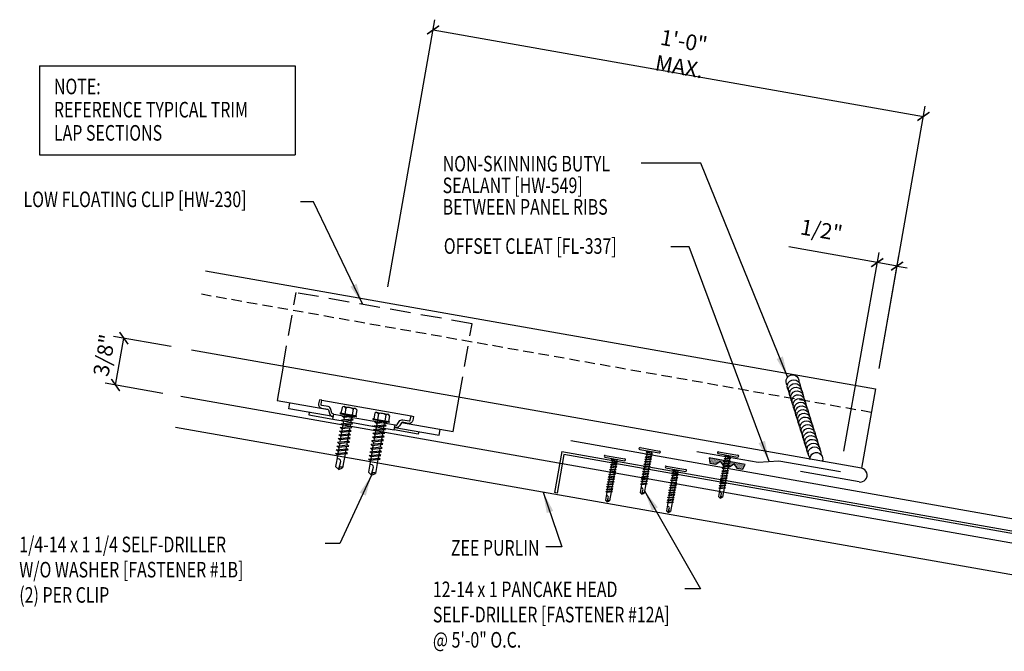
# Model space of a CAD drawing. Units: inches. Extents: x -8.6 to 47.3, y 15.1 to 49.9.
# Drawn here: x -8.6 to 15, y 23.2 to 38.4 of the extents above; entities that cross this region are included whole.
import ezdxf
from ezdxf.enums import TextEntityAlignment as Align

# ---------------------------------------------------------------- set-up
doc = ezdxf.new("R2010")
doc.units = ezdxf.units.IN
doc.header["$MEASUREMENT"] = 0
doc.linetypes.add('HIDDEN', pattern=[0.375, 0.25, -0.125])
doc.linetypes.add('HIDDEN2', pattern=[0.1875, 0.125, -0.0625])
for name, color, linetype in [('clip', 5, 'Continuous'), ('DIM', 2, 'Continuous'), ('FASTENER', 9, 'Continuous'), ('PANEL', 11, 'Continuous'), ('PURLIN', 1, 'Continuous'), ('SEALANT', 8, 'Continuous'), ('STLA', 12, 'Continuous'), ('TAPE', 8, 'Continuous'), ('TEXT', 2, 'Continuous'), ('TRIM', 6, 'Continuous')]:
    doc.layers.add(name, color=color, linetype=linetype)
doc.styles.add('TEXT', font='SIMPLEX', dxfattribs={"width": 0.75, "height": 6})
doc.styles.add('TEXT1', font='ROMANS.shx', dxfattribs={"width": 0.75, "height": 0.375})
doc.dimstyles.new('DETAIL', dxfattribs={"dimscale": 4, "dimtxt": 0.375, "dimasz": 0.0625, "dimexe": 0.0625, "dimexo": 0.125, "dimgap": 0.0625, "dimtad": 1, "dimdec": 4, "dimzin": 3, "dimdsep": 46, "dimlunit": 4, "dimtxsty": 'TEXT1', "dimblk": 'ARCHTICK', "dimcen": 0.0625, "dimclrd": 7, "dimclre": 7, "dimclrt": 2, "dimadec": 0, "dimazin": 0, "dimtfac": 0.59375, "dimtdec": 4, "dimtmove": 0, "dimatfit": 3, "dimfxl": 0, "dimfrac": 2, "dimtolj": 1, "dimtzin": 3, "dimarcsym": 0})
doc.dimstyles.new('DETAIL$7', dxfattribs={"dimscale": 4, "dimtxt": 6, "dimasz": 0.125, "dimexe": 0.0625, "dimexo": 0.125, "dimgap": 0.0625, "dimtad": 1, "dimdec": 5, "dimzin": 3, "dimdsep": 46, "dimlunit": 4, "dimtxsty": 'TEXT', "dimblk": 'ARCHTICK', "dimcen": 0.0625, "dimclrd": 7, "dimclre": 7, "dimclrt": 2, "dimadec": 0, "dimazin": 0, "dimtfac": 0.666667, "dimtdec": 5, "dimtmove": 0, "dimatfit": 3, "dimfxl": 0, "dimfrac": 2, "dimtolj": 1, "dimtzin": 3, "dimarcsym": 0})

# ---------------------------------------------------------------- blocks, each defined once
blk = doc.blocks.new('sd3')
at = {"layer": 'FASTENER'}
for p, q in [((-0.24, 0.082), (0.24, 0.082)), ((-0.24, 0.037), (0.24, 0.037)), ((-0.078, 0.008), (0.023, 0.037)), ((-0.058, -0.003), (-0.078, 0.008)), ((-0.058, -0.003), (0.08, 0.036)), ((-0.048, 0.037), (-0.048, 0.017)), ((0.05, 0.027), (0.05, -0.016)), ((-0.078, -0.052), (0.06, -0.013)), ((-0.058, -0.064), (-0.078, -0.052)), ((-0.078, -0.112), (0.06, -0.073)), ((-0.058, -0.124), (-0.078, -0.112)), ((-0.078, -0.172), (0.06, -0.133)), ((-0.058, -0.184), (-0.078, -0.172)), ((-0.078, -0.232), (0.06, -0.193)), ((-0.058, -0.244), (-0.078, -0.232)), ((-0.058, -0.064), (0.08, -0.024)), ((-0.058, -0.124), (0.08, -0.084)), ((-0.058, -0.184), (0.08, -0.144)), ((-0.058, -0.244), (0.08, -0.204)), ((-0.048, -0.001), (-0.048, -0.044)), ((-0.048, -0.061), (-0.048, -0.104)), ((-0.048, -0.121), (-0.048, -0.164)), ((-0.048, -0.181), (-0.048, -0.224)), ((0.05, -0.033), (0.05, -0.076)), ((0.05, -0.093), (0.05, -0.136)), ((0.05, -0.153), (0.05, -0.196)), ((0.05, -0.213), (0.05, -0.256)), ((0.08, -0.024), (0.06, -0.013)), ((0.08, -0.084), (0.06, -0.073)), ((0.08, -0.144), (0.06, -0.133)), ((0.08, -0.204), (0.06, -0.193)), ((-0.078, -0.292), (0.06, -0.253)), ((-0.058, -0.304), (-0.078, -0.292)), ((-0.078, -0.353), (0.06, -0.313)), ((-0.058, -0.364), (-0.078, -0.353)), ((-0.078, -0.413), (0.06, -0.373)), ((-0.058, -0.424), (-0.078, -0.413)), ((-0.078, -0.473), (0.06, -0.433)), ((-0.058, -0.484), (-0.078, -0.473)), ((-0.058, -0.304), (0.08, -0.264)), ((-0.058, -0.364), (0.08, -0.325)), ((-0.058, -0.424), (0.08, -0.385)), ((-0.058, -0.484), (0.08, -0.445)), ((-0.048, -0.241), (-0.048, -0.284)), ((-0.048, -0.301), (-0.048, -0.344)), ((-0.048, -0.361), (-0.048, -0.404)), ((-0.048, -0.421), (-0.048, -0.464)), ((0.05, -0.273), (0.05, -0.316)), ((0.05, -0.333), (0.05, -0.376)), ((0.05, -0.393), (0.05, -0.436)), ((0.05, -0.453), (0.05, -0.496)), ((0.08, -0.264), (0.06, -0.253)), ((0.08, -0.325), (0.06, -0.313)), ((0.08, -0.385), (0.06, -0.373)), ((0.08, -0.445), (0.06, -0.433)), ((-0.078, -0.533), (0.06, -0.493)), ((-0.058, -0.544), (-0.078, -0.533)), ((-0.078, -0.593), (0.06, -0.553)), ((-0.058, -0.604), (-0.078, -0.593)), ((-0.078, -0.653), (0.06, -0.614)), ((-0.058, -0.664), (-0.078, -0.653)), ((-0.078, -0.713), (0.06, -0.674)), ((-0.058, -0.544), (0.08, -0.505)), ((-0.058, -0.604), (0.08, -0.565)), ((-0.058, -0.664), (0.08, -0.625)), ((-0.058, -0.724), (0.08, -0.685)), ((-0.048, -0.481), (-0.048, -0.524)), ((-0.048, -0.541), (-0.048, -0.584)), ((-0.048, -0.601), (-0.048, -0.644)), ((-0.048, -0.662), (-0.048, -0.704)), ((0.05, -0.513), (0.05, -0.556)), ((0.05, -0.573), (0.05, -0.616)), ((0.05, -0.634), (0.05, -0.676)), ((0.05, -0.694), (0.05, -0.737)), ((0.08, -0.505), (0.06, -0.493)), ((0.08, -0.565), (0.06, -0.553)), ((0.08, -0.625), (0.06, -0.614)), ((0.08, -0.685), (0.06, -0.674)), ((-0.058, -0.724), (-0.078, -0.713)), ((-0.078, -0.773), (0.06, -0.734)), ((-0.058, -0.785), (-0.078, -0.773)), ((-0.058, -0.785), (0.08, -0.745)), ((-0.048, -0.722), (-0.048, -0.765)), ((-0.048, -0.782), (-0.048, -0.977)), ((0, -1.003), (0.009, -0.896)), ((0.05, -0.754), (0.05, -0.977)), ((0.08, -0.745), (0.06, -0.734)), ((0.001, -1.011), (-0.048, -0.977)), ((0.001, -1.011), (0.05, -0.977))]:
    blk.add_line(p, q, dxfattribs=at)
for centre, radius, start, end in [((-0.238, 0.06), 0.0227, 94.6639, 265.3361), ((0.238, 0.06), 0.0227, 274.6639, 85.3361), ((-0.025, -0.903), 0.0349, 11.1445, 130.906), ((0.032, -1.003), 0.032, 55.4585, 194.8454)]:
    blk.add_arc(centre, radius, start, end, dxfattribs=at)
blk = doc.blocks.new('_ArchTick')
at = {"color": 0, "linetype": 'ByBlock', "const_width": 0.15}
blk.add_lwpolyline([(-0.5, -0.5), (0.5, 0.5)], dxfattribs=at)
blk = doc.blocks.new('*D15')
at = {"layer": 'DEFPOINTS', "color": 0}
for p in [(13.102, 36.054), (0.129, 31.463), (11.947, 29.501)]:
    blk.add_point(p, dxfattribs=at)
at = {"layer": 'DIM', "color": 7, "lineweight": -2}
for p, q in [((0.216, 31.955), (1.349, 38.38)), ((1.306, 38.134), (13.102, 36.054)), ((12.034, 29.994), (13.146, 36.3))]:
    blk.add_line(p, q, dxfattribs=at)
at = {"layer": 'DIM', "color": 7, "lineweight": -2, "xscale": 0.25, "yscale": 0.25, "zscale": 0.25}
for p, rotation in [((1.306, 38.134), 170.0000000000006), ((13.102, 36.054), 350.0000000000006)]:
    blk.add_blockref('_ArchTick', p, dxfattribs=dict(at, rotation=rotation))
at = {"layer": 'DIM', "color": 2, "insert": (7.286, 37.56), "char_height": 0.375, "attachment_point": 5, "rotation": 350, "style": 'TEXT1'}
blk.add_mtext('\\A1;1\'-0" MAX.', dxfattribs=at)
blk = doc.blocks.new('*D16')
at = {"layer": 'DEFPOINTS', "color": 0}
for p in [(12.468, 32.453), (11.947, 29.501), (11.105, 27.513)]:
    blk.add_point(p, dxfattribs=at)
at = {"layer": 'DIM', "color": 7, "lineweight": -2}
for p, q in [((11.991, 32.537), (9.863, 32.913)), ((11.191, 28.005), (12.034, 32.784)), ((12.034, 29.994), (12.511, 32.7)), ((12.468, 32.453), (11.991, 32.537)), ((12.468, 32.453), (12.714, 32.41))]:
    blk.add_line(p, q, dxfattribs=at)
at = {"layer": 'DIM', "color": 7, "lineweight": -2, "xscale": 0.25, "yscale": 0.25, "zscale": 0.25}
for p, rotation in [((11.991, 32.537), 350.0000000000011), ((12.468, 32.453), 170.000000000001)]:
    blk.add_blockref('_ArchTick', p, dxfattribs=dict(at, rotation=rotation))
at = {"layer": 'DIM', "color": 2, "insert": (10.65, 33.318), "char_height": 0.375, "attachment_point": 5, "rotation": 350, "style": 'TEXT1'}
blk.add_mtext('\\A1;1/2"', dxfattribs=at)
blk = doc.blocks.new('*X2')
at = {"color": 0}
for p, q in [((-0.434, 0.135), (-0.434, 0.135)), ((-0.434, 0.123), (-0.434, 0.123)), ((-0.422, 0.141), (-0.422, 0.141)), ((-0.422, 0.129), (-0.422, 0.129)), ((-0.422, 0.117), (-0.422, 0.117)), ((-0.422, 0.105), (-0.422, 0.105)), ((-0.422, 0.094), (-0.422, 0.094)), ((-0.422, 0.082), (-0.422, 0.082)), ((-0.41, 0.135), (-0.41, 0.135)), ((-0.41, 0.123), (-0.41, 0.123)), ((-0.41, 0.111), (-0.41, 0.111)), ((-0.41, 0.1), (-0.41, 0.1)), ((-0.41, 0.088), (-0.41, 0.088)), ((-0.41, 0.076), (-0.41, 0.076)), ((-0.41, 0.064), (-0.41, 0.064)), ((-0.41, 0.053), (-0.41, 0.053)), ((-0.41, 0.041), (-0.41, 0.041)), ((-0.398, 0.141), (-0.398, 0.141)), ((-0.398, 0.129), (-0.398, 0.129)), ((-0.398, 0.117), (-0.398, 0.117)), ((-0.398, 0.105), (-0.398, 0.105)), ((-0.398, 0.094), (-0.398, 0.094)), ((-0.398, 0.082), (-0.398, 0.082)), ((-0.398, 0.07), (-0.398, 0.07)), ((-0.398, 0.059), (-0.398, 0.059)), ((-0.398, 0.047), (-0.398, 0.047)), ((-0.398, 0.035), (-0.398, 0.035)), ((-0.398, 0.023), (-0.398, 0.023)), ((-0.387, 0.135), (-0.387, 0.135)), ((-0.387, 0.123), (-0.387, 0.123)), ((-0.387, 0.111), (-0.387, 0.111)), ((-0.387, 0.1), (-0.387, 0.1)), ((-0.387, 0.088), (-0.387, 0.088)), ((-0.387, 0.076), (-0.387, 0.076)), ((-0.387, 0.064), (-0.387, 0.064)), ((-0.387, 0.053), (-0.387, 0.053)), ((-0.387, 0.041), (-0.387, 0.041)), ((-0.387, 0.029), (-0.387, 0.029)), ((-0.375, 0.141), (-0.375, 0.141)), ((-0.375, 0.129), (-0.375, 0.129)), ((-0.375, 0.117), (-0.375, 0.117)), ((-0.375, 0.105), (-0.375, 0.105)), ((-0.375, 0.094), (-0.375, 0.094)), ((-0.375, 0.082), (-0.375, 0.082)), ((-0.375, 0.07), (-0.375, 0.07)), ((-0.375, 0.059), (-0.375, 0.059)), ((-0.375, 0.047), (-0.375, 0.047)), ((-0.375, 0.035), (-0.375, 0.035)), ((-0.375, 0.023), (-0.375, 0.023)), ((-0.363, 0.135), (-0.363, 0.135)), ((-0.363, 0.123), (-0.363, 0.123)), ((-0.363, 0.111), (-0.363, 0.111)), ((-0.363, 0.1), (-0.363, 0.1)), ((-0.363, 0.088), (-0.363, 0.088)), ((-0.363, 0.076), (-0.363, 0.076)), ((-0.363, 0.064), (-0.363, 0.064)), ((-0.363, 0.053), (-0.363, 0.053)), ((-0.363, 0.041), (-0.363, 0.041)), ((-0.363, 0.029), (-0.363, 0.029)), ((-0.352, 0.141), (-0.352, 0.141)), ((-0.352, 0.129), (-0.352, 0.129)), ((-0.352, 0.117), (-0.352, 0.117)), ((-0.352, 0.105), (-0.352, 0.105)), ((-0.352, 0.094), (-0.352, 0.094)), ((-0.352, 0.082), (-0.352, 0.082)), ((-0.352, 0.07), (-0.352, 0.07)), ((-0.352, 0.059), (-0.352, 0.059)), ((-0.352, 0.047), (-0.352, 0.047)), ((-0.352, 0.035), (-0.352, 0.035)), ((-0.352, 0.023), (-0.352, 0.023)), ((-0.34, 0.135), (-0.34, 0.135)), ((-0.34, 0.123), (-0.34, 0.123)), ((-0.34, 0.111), (-0.34, 0.111)), ((-0.34, 0.1), (-0.34, 0.1)), ((-0.34, 0.088), (-0.34, 0.088)), ((-0.34, 0.076), (-0.34, 0.076)), ((-0.34, 0.064), (-0.34, 0.064)), ((-0.34, 0.053), (-0.34, 0.053)), ((-0.34, 0.041), (-0.34, 0.041)), ((-0.34, 0.029), (-0.34, 0.029)), ((-0.328, 0.141), (-0.328, 0.141)), ((-0.328, 0.129), (-0.328, 0.129)), ((-0.328, 0.117), (-0.328, 0.117)), ((-0.328, 0.105), (-0.328, 0.105)), ((-0.328, 0.094), (-0.328, 0.094)), ((-0.328, 0.082), (-0.328, 0.082)), ((-0.328, 0.07), (-0.328, 0.07)), ((-0.328, 0.059), (-0.328, 0.059)), ((-0.328, 0.047), (-0.328, 0.047)), ((-0.328, 0.035), (-0.328, 0.035)), ((-0.328, 0.023), (-0.328, 0.023)), ((-0.316, 0.135), (-0.316, 0.135)), ((-0.316, 0.123), (-0.316, 0.123)), ((-0.316, 0.111), (-0.316, 0.111)), ((-0.316, 0.1), (-0.316, 0.1)), ((-0.316, 0.088), (-0.316, 0.088)), ((-0.316, 0.076), (-0.316, 0.076)), ((-0.316, 0.064), (-0.316, 0.064)), ((-0.316, 0.053), (-0.316, 0.053)), ((-0.316, 0.041), (-0.316, 0.041)), ((-0.316, 0.029), (-0.316, 0.029)), ((-0.305, 0.141), (-0.305, 0.141)), ((-0.305, 0.129), (-0.305, 0.129)), ((-0.305, 0.117), (-0.305, 0.117)), ((-0.305, 0.105), (-0.305, 0.105)), ((-0.305, 0.094), (-0.305, 0.094)), ((-0.305, 0.082), (-0.305, 0.082)), ((-0.305, 0.07), (-0.305, 0.07)), ((-0.305, 0.059), (-0.305, 0.059)), ((-0.305, 0.047), (-0.305, 0.047)), ((-0.305, 0.035), (-0.305, 0.035)), ((-0.305, 0.023), (-0.305, 0.023)), ((-0.293, 0.135), (-0.293, 0.135)), ((-0.293, 0.123), (-0.293, 0.123)), ((-0.293, 0.111), (-0.293, 0.111)), ((-0.293, 0.1), (-0.293, 0.1)), ((-0.293, 0.088), (-0.293, 0.088)), ((-0.293, 0.076), (-0.293, 0.076)), ((-0.293, 0.064), (-0.293, 0.064)), ((-0.293, 0.053), (-0.293, 0.053)), ((-0.293, 0.041), (-0.293, 0.041)), ((-0.293, 0.029), (-0.293, 0.029)), ((-0.281, 0.141), (-0.281, 0.141)), ((-0.281, 0.129), (-0.281, 0.129)), ((-0.281, 0.117), (-0.281, 0.117)), ((-0.281, 0.105), (-0.281, 0.105)), ((-0.281, 0.094), (-0.281, 0.094)), ((-0.281, 0.082), (-0.281, 0.082)), ((-0.281, 0.07), (-0.281, 0.07)), ((-0.281, 0.059), (-0.281, 0.059)), ((-0.281, 0.047), (-0.281, 0.047)), ((-0.281, 0.035), (-0.281, 0.035)), ((-0.281, 0.023), (-0.281, 0.023)), ((-0.27, 0.135), (-0.27, 0.135)), ((-0.27, 0.123), (-0.27, 0.123)), ((-0.27, 0.111), (-0.27, 0.111)), ((-0.27, 0.1), (-0.27, 0.1)), ((-0.27, 0.088), (-0.27, 0.088)), ((-0.27, 0.076), (-0.27, 0.076)), ((-0.27, 0.064), (-0.27, 0.064)), ((-0.27, 0.053), (-0.27, 0.053)), ((-0.27, 0.041), (-0.27, 0.041)), ((-0.27, 0.029), (-0.27, 0.029)), ((-0.258, 0.141), (-0.258, 0.141)), ((-0.258, 0.129), (-0.258, 0.129)), ((-0.258, 0.117), (-0.258, 0.117)), ((-0.258, 0.105), (-0.258, 0.105)), ((-0.258, 0.094), (-0.258, 0.094)), ((-0.258, 0.082), (-0.258, 0.082)), ((-0.258, 0.07), (-0.258, 0.07)), ((-0.258, 0.059), (-0.258, 0.059)), ((-0.258, 0.047), (-0.258, 0.047)), ((-0.258, 0.035), (-0.258, 0.035)), ((-0.258, 0.023), (-0.258, 0.023)), ((-0.246, 0.135), (-0.246, 0.135)), ((-0.246, 0.123), (-0.246, 0.123)), ((-0.246, 0.111), (-0.246, 0.111)), ((-0.246, 0.1), (-0.246, 0.1)), ((-0.246, 0.088), (-0.246, 0.088)), ((-0.246, 0.076), (-0.246, 0.076)), ((-0.246, 0.064), (-0.246, 0.064)), ((-0.246, 0.053), (-0.246, 0.053)), ((-0.246, 0.041), (-0.246, 0.041)), ((-0.234, 0.141), (-0.234, 0.141)), ((-0.234, 0.129), (-0.234, 0.129)), ((-0.234, 0.117), (-0.234, 0.117)), ((-0.234, 0.105), (-0.234, 0.105)), ((-0.234, 0.094), (-0.234, 0.094)), ((-0.234, 0.082), (-0.234, 0.082)), ((-0.234, 0.07), (-0.234, 0.07)), ((-0.234, 0.059), (-0.234, 0.059)), ((-0.234, 0.047), (-0.234, 0.047)), ((-0.223, 0.135), (-0.223, 0.135)), ((-0.223, 0.123), (-0.223, 0.123)), ((-0.223, 0.111), (-0.223, 0.111)), ((-0.223, 0.1), (-0.223, 0.1)), ((-0.223, 0.088), (-0.223, 0.088)), ((-0.223, 0.076), (-0.223, 0.076)), ((-0.223, 0.064), (-0.223, 0.064)), ((-0.211, 0.141), (-0.211, 0.141)), ((-0.211, 0.129), (-0.211, 0.129)), ((-0.211, 0.117), (-0.211, 0.117)), ((-0.211, 0.105), (-0.211, 0.105)), ((-0.211, 0.094), (-0.211, 0.094)), ((-0.211, 0.082), (-0.211, 0.082)), ((-0.211, 0.07), (-0.211, 0.07)), ((-0.199, 0.135), (-0.199, 0.135)), ((-0.199, 0.123), (-0.199, 0.123)), ((-0.199, 0.111), (-0.199, 0.111)), ((-0.199, 0.1), (-0.199, 0.1)), ((-0.199, 0.088), (-0.199, 0.088)), ((-0.188, 0.141), (-0.188, 0.141)), ((-0.188, 0.129), (-0.188, 0.129)), ((-0.188, 0.117), (-0.188, 0.117)), ((-0.188, 0.105), (-0.188, 0.105)), ((-0.188, 0.094), (-0.188, 0.094)), ((-0.176, 0.135), (-0.176, 0.135)), ((-0.176, 0.123), (-0.176, 0.123)), ((-0.176, 0.111), (-0.176, 0.111)), ((-0.164, 0.141), (-0.164, 0.141)), ((-0.164, 0.129), (-0.164, 0.129)), ((-0.164, 0.117), (-0.164, 0.117)), ((-0.164, 0.105), (-0.164, 0.105)), ((-0.152, 0.135), (-0.152, 0.135)), ((-0.152, 0.123), (-0.152, 0.123)), ((-0.152, 0.111), (-0.152, 0.111)), ((-0.152, 0.1), (-0.152, 0.1)), ((-0.141, 0.141), (-0.141, 0.141)), ((-0.141, 0.129), (-0.141, 0.129)), ((-0.141, 0.117), (-0.141, 0.117)), ((-0.141, 0.105), (-0.141, 0.105)), ((-0.141, 0.094), (-0.141, 0.094)), ((-0.141, 0.082), (-0.141, 0.082)), ((-0.129, 0.135), (-0.129, 0.135)), ((-0.129, 0.123), (-0.129, 0.123)), ((-0.129, 0.111), (-0.129, 0.111)), ((-0.129, 0.1), (-0.129, 0.1)), ((-0.129, 0.088), (-0.129, 0.088)), ((-0.129, 0.076), (-0.129, 0.076)), ((-0.117, 0.141), (-0.117, 0.141)), ((-0.117, 0.129), (-0.117, 0.129)), ((-0.117, 0.117), (-0.117, 0.117)), ((-0.117, 0.105), (-0.117, 0.105)), ((-0.117, 0.094), (-0.117, 0.094)), ((-0.117, 0.082), (-0.117, 0.082)), ((-0.117, 0.07), (-0.117, 0.07)), ((-0.117, 0.059), (-0.117, 0.059)), ((-0.105, 0.135), (-0.105, 0.135)), ((-0.105, 0.123), (-0.105, 0.123)), ((-0.105, 0.111), (-0.105, 0.111)), ((-0.105, 0.1), (-0.105, 0.1)), ((-0.105, 0.088), (-0.105, 0.088)), ((-0.105, 0.076), (-0.105, 0.076)), ((-0.105, 0.064), (-0.105, 0.064)), ((-0.105, 0.053), (-0.105, 0.053)), ((-0.094, 0.141), (-0.094, 0.141)), ((-0.094, 0.129), (-0.094, 0.129)), ((-0.094, 0.117), (-0.094, 0.117)), ((-0.094, 0.105), (-0.094, 0.105)), ((-0.094, 0.094), (-0.094, 0.094)), ((-0.094, 0.082), (-0.094, 0.082)), ((-0.094, 0.07), (-0.094, 0.07)), ((-0.094, 0.059), (-0.094, 0.059)), ((-0.094, 0.047), (-0.094, 0.047)), ((-0.094, 0.035), (-0.094, 0.035)), ((-0.082, 0.135), (-0.082, 0.135)), ((-0.082, 0.123), (-0.082, 0.123)), ((-0.082, 0.111), (-0.082, 0.111)), ((-0.082, 0.1), (-0.082, 0.1)), ((-0.082, 0.088), (-0.082, 0.088)), ((-0.082, 0.076), (-0.082, 0.076)), ((-0.082, 0.064), (-0.082, 0.064)), ((-0.082, 0.053), (-0.082, 0.053)), ((-0.082, 0.041), (-0.082, 0.041)), ((-0.082, 0.029), (-0.082, 0.029)), ((-0.07, 0.141), (-0.07, 0.141)), ((-0.07, 0.129), (-0.07, 0.129)), ((-0.07, 0.117), (-0.07, 0.117)), ((-0.07, 0.105), (-0.07, 0.105)), ((-0.07, 0.094), (-0.07, 0.094)), ((-0.07, 0.082), (-0.07, 0.082)), ((-0.07, 0.07), (-0.07, 0.07)), ((-0.07, 0.059), (-0.07, 0.059)), ((-0.07, 0.047), (-0.07, 0.047)), ((-0.07, 0.035), (-0.07, 0.035)), ((-0.07, 0.023), (-0.07, 0.023)), ((-0.059, 0.135), (-0.059, 0.135)), ((-0.059, 0.123), (-0.059, 0.123)), ((-0.059, 0.111), (-0.059, 0.111)), ((-0.059, 0.1), (-0.059, 0.1)), ((-0.059, 0.088), (-0.059, 0.088)), ((-0.059, 0.076), (-0.059, 0.076)), ((-0.059, 0.064), (-0.059, 0.064)), ((-0.059, 0.053), (-0.059, 0.053)), ((-0.059, 0.041), (-0.059, 0.041)), ((-0.059, 0.029), (-0.059, 0.029)), ((-0.047, 0.141), (-0.047, 0.141)), ((-0.047, 0.129), (-0.047, 0.129)), ((-0.047, 0.117), (-0.047, 0.117)), ((-0.047, 0.105), (-0.047, 0.105)), ((-0.047, 0.094), (-0.047, 0.094)), ((-0.047, 0.082), (-0.047, 0.082)), ((-0.047, 0.07), (-0.047, 0.07)), ((-0.047, 0.059), (-0.047, 0.059)), ((-0.047, 0.047), (-0.047, 0.047)), ((-0.047, 0.035), (-0.047, 0.035)), ((-0.047, 0.023), (-0.047, 0.023)), ((-0.035, 0.135), (-0.035, 0.135)), ((-0.035, 0.123), (-0.035, 0.123)), ((-0.035, 0.111), (-0.035, 0.111)), ((-0.035, 0.1), (-0.035, 0.1)), ((-0.035, 0.088), (-0.035, 0.088)), ((-0.035, 0.076), (-0.035, 0.076)), ((-0.035, 0.064), (-0.035, 0.064)), ((-0.035, 0.053), (-0.035, 0.053)), ((-0.035, 0.041), (-0.035, 0.041)), ((-0.035, 0.029), (-0.035, 0.029)), ((-0.023, 0.141), (-0.023, 0.141)), ((-0.023, 0.129), (-0.023, 0.129)), ((-0.023, 0.117), (-0.023, 0.117)), ((-0.023, 0.105), (-0.023, 0.105)), ((-0.023, 0.094), (-0.023, 0.094)), ((-0.023, 0.082), (-0.023, 0.082)), ((-0.023, 0.07), (-0.023, 0.07)), ((-0.023, 0.059), (-0.023, 0.059)), ((-0.023, 0.047), (-0.023, 0.047)), ((-0.023, 0.035), (-0.023, 0.035)), ((-0.023, 0.023), (-0.023, 0.023)), ((-0.012, 0.135), (-0.012, 0.135)), ((-0.012, 0.123), (-0.012, 0.123)), ((-0.012, 0.111), (-0.012, 0.111)), ((-0.012, 0.1), (-0.012, 0.1)), ((-0.012, 0.088), (-0.012, 0.088)), ((-0.012, 0.076), (-0.012, 0.076)), ((-0.012, 0.064), (-0.012, 0.064)), ((-0.012, 0.053), (-0.012, 0.053)), ((-0.012, 0.041), (-0.012, 0.041)), ((-0.012, 0.029), (-0.012, 0.029)), ((0, 0.141), (0, 0.141)), ((0, 0.129), (0, 0.129)), ((0, 0.117), (0, 0.117)), ((0, 0.105), (0, 0.105)), ((0, 0.094), (0, 0.094)), ((0, 0.082), (0, 0.082)), ((0, 0.07), (0, 0.07)), ((0, 0.059), (0, 0.059)), ((0, 0.047), (0, 0.047)), ((0, 0.035), (0, 0.035)), ((0, 0.023), (0, 0.023)), ((0.012, 0.135), (0.012, 0.135)), ((0.012, 0.123), (0.012, 0.123)), ((0.012, 0.111), (0.012, 0.111)), ((0.012, 0.1), (0.012, 0.1)), ((0.012, 0.088), (0.012, 0.088)), ((0.012, 0.076), (0.012, 0.076)), ((0.012, 0.064), (0.012, 0.064)), ((0.012, 0.053), (0.012, 0.053)), ((0.012, 0.041), (0.012, 0.041)), ((0.012, 0.029), (0.012, 0.029)), ((0.023, 0.141), (0.023, 0.141)), ((0.023, 0.129), (0.023, 0.129)), ((0.023, 0.117), (0.023, 0.117)), ((0.023, 0.105), (0.023, 0.105)), ((0.023, 0.094), (0.023, 0.094)), ((0.023, 0.082), (0.023, 0.082)), ((0.023, 0.07), (0.023, 0.07)), ((0.023, 0.059), (0.023, 0.059)), ((0.023, 0.047), (0.023, 0.047)), ((0.023, 0.035), (0.023, 0.035)), ((0.023, 0.023), (0.023, 0.023)), ((0.035, 0.135), (0.035, 0.135)), ((0.035, 0.123), (0.035, 0.123)), ((0.035, 0.111), (0.035, 0.111)), ((0.035, 0.1), (0.035, 0.1)), ((0.035, 0.088), (0.035, 0.088)), ((0.035, 0.076), (0.035, 0.076)), ((0.035, 0.064), (0.035, 0.064)), ((0.035, 0.053), (0.035, 0.053)), ((0.035, 0.041), (0.035, 0.041)), ((0.035, 0.029), (0.035, 0.029)), ((0.047, 0.141), (0.047, 0.141)), ((0.047, 0.129), (0.047, 0.129)), ((0.047, 0.117), (0.047, 0.117)), ((0.047, 0.105), (0.047, 0.105)), ((0.047, 0.094), (0.047, 0.094)), ((0.047, 0.082), (0.047, 0.082)), ((0.047, 0.07), (0.047, 0.07)), ((0.047, 0.059), (0.047, 0.059)), ((0.047, 0.047), (0.047, 0.047)), ((0.047, 0.035), (0.047, 0.035)), ((0.047, 0.023), (0.047, 0.023)), ((0.059, 0.135), (0.059, 0.135)), ((0.059, 0.123), (0.059, 0.123)), ((0.059, 0.111), (0.059, 0.111)), ((0.059, 0.1), (0.059, 0.1)), ((0.059, 0.088), (0.059, 0.088)), ((0.059, 0.076), (0.059, 0.076)), ((0.059, 0.064), (0.059, 0.064)), ((0.059, 0.053), (0.059, 0.053)), ((0.059, 0.041), (0.059, 0.041)), ((0.059, 0.029), (0.059, 0.029)), ((0.07, 0.141), (0.07, 0.141)), ((0.07, 0.129), (0.07, 0.129)), ((0.07, 0.117), (0.07, 0.117)), ((0.07, 0.105), (0.07, 0.105)), ((0.07, 0.094), (0.07, 0.094)), ((0.07, 0.082), (0.07, 0.082)), ((0.07, 0.07), (0.07, 0.07)), ((0.07, 0.059), (0.07, 0.059)), ((0.07, 0.047), (0.07, 0.047)), ((0.07, 0.035), (0.07, 0.035)), ((0.07, 0.023), (0.07, 0.023)), ((0.082, 0.135), (0.082, 0.135)), ((0.082, 0.123), (0.082, 0.123)), ((0.082, 0.111), (0.082, 0.111)), ((0.082, 0.1), (0.082, 0.1)), ((0.082, 0.088), (0.082, 0.088)), ((0.082, 0.076), (0.082, 0.076)), ((0.082, 0.064), (0.082, 0.064)), ((0.082, 0.053), (0.082, 0.053)), ((0.082, 0.041), (0.082, 0.041)), ((0.082, 0.029), (0.082, 0.029)), ((0.094, 0.141), (0.094, 0.141)), ((0.094, 0.129), (0.094, 0.129)), ((0.094, 0.117), (0.094, 0.117)), ((0.094, 0.105), (0.094, 0.105)), ((0.094, 0.094), (0.094, 0.094)), ((0.094, 0.082), (0.094, 0.082)), ((0.094, 0.07), (0.094, 0.07)), ((0.094, 0.059), (0.094, 0.059)), ((0.094, 0.047), (0.094, 0.047)), ((0.094, 0.035), (0.094, 0.035)), ((0.105, 0.135), (0.105, 0.135)), ((0.105, 0.123), (0.105, 0.123)), ((0.105, 0.111), (0.105, 0.111)), ((0.105, 0.1), (0.105, 0.1)), ((0.105, 0.088), (0.105, 0.088)), ((0.105, 0.076), (0.105, 0.076)), ((0.105, 0.064), (0.105, 0.064)), ((0.105, 0.053), (0.105, 0.053)), ((0.117, 0.141), (0.117, 0.141)), ((0.117, 0.129), (0.117, 0.129)), ((0.117, 0.117), (0.117, 0.117)), ((0.117, 0.105), (0.117, 0.105)), ((0.117, 0.094), (0.117, 0.094)), ((0.117, 0.082), (0.117, 0.082)), ((0.117, 0.07), (0.117, 0.07)), ((0.117, 0.059), (0.117, 0.059)), ((0.129, 0.135), (0.129, 0.135)), ((0.129, 0.123), (0.129, 0.123)), ((0.129, 0.111), (0.129, 0.111)), ((0.129, 0.1), (0.129, 0.1)), ((0.129, 0.088), (0.129, 0.088)), ((0.129, 0.076), (0.129, 0.076)), ((0.141, 0.141), (0.141, 0.141)), ((0.141, 0.129), (0.141, 0.129)), ((0.141, 0.117), (0.141, 0.117)), ((0.141, 0.105), (0.141, 0.105)), ((0.141, 0.094), (0.141, 0.094)), ((0.141, 0.082), (0.141, 0.082)), ((0.152, 0.135), (0.152, 0.135)), ((0.152, 0.123), (0.152, 0.123)), ((0.152, 0.111), (0.152, 0.111)), ((0.152, 0.1), (0.152, 0.1)), ((0.164, 0.141), (0.164, 0.141)), ((0.164, 0.129), (0.164, 0.129)), ((0.164, 0.117), (0.164, 0.117)), ((0.164, 0.105), (0.164, 0.105)), ((0.176, 0.135), (0.176, 0.135)), ((0.176, 0.123), (0.176, 0.123)), ((0.176, 0.111), (0.176, 0.111)), ((0.188, 0.141), (0.188, 0.141)), ((0.188, 0.129), (0.188, 0.129)), ((0.188, 0.117), (0.188, 0.117)), ((0.188, 0.105), (0.188, 0.105)), ((0.188, 0.094), (0.188, 0.094)), ((0.199, 0.135), (0.199, 0.135)), ((0.199, 0.123), (0.199, 0.123)), ((0.199, 0.111), (0.199, 0.111)), ((0.199, 0.1), (0.199, 0.1)), ((0.199, 0.088), (0.199, 0.088)), ((0.211, 0.141), (0.211, 0.141)), ((0.211, 0.129), (0.211, 0.129)), ((0.211, 0.117), (0.211, 0.117)), ((0.211, 0.105), (0.211, 0.105)), ((0.211, 0.094), (0.211, 0.094)), ((0.211, 0.082), (0.211, 0.082)), ((0.211, 0.07), (0.211, 0.07)), ((0.223, 0.135), (0.223, 0.135)), ((0.223, 0.123), (0.223, 0.123)), ((0.223, 0.111), (0.223, 0.111)), ((0.223, 0.1), (0.223, 0.1)), ((0.223, 0.088), (0.223, 0.088)), ((0.223, 0.076), (0.223, 0.076)), ((0.223, 0.064), (0.223, 0.064)), ((0.234, 0.141), (0.234, 0.141)), ((0.234, 0.129), (0.234, 0.129)), ((0.234, 0.117), (0.234, 0.117)), ((0.234, 0.105), (0.234, 0.105)), ((0.234, 0.094), (0.234, 0.094)), ((0.234, 0.082), (0.234, 0.082)), ((0.234, 0.07), (0.234, 0.07)), ((0.234, 0.059), (0.234, 0.059)), ((0.234, 0.047), (0.234, 0.047)), ((0.246, 0.135), (0.246, 0.135)), ((0.246, 0.123), (0.246, 0.123)), ((0.246, 0.111), (0.246, 0.111)), ((0.246, 0.1), (0.246, 0.1)), ((0.246, 0.088), (0.246, 0.088)), ((0.246, 0.076), (0.246, 0.076)), ((0.246, 0.064), (0.246, 0.064)), ((0.246, 0.053), (0.246, 0.053)), ((0.246, 0.041), (0.246, 0.041)), ((0.258, 0.141), (0.258, 0.141)), ((0.258, 0.129), (0.258, 0.129)), ((0.258, 0.117), (0.258, 0.117)), ((0.258, 0.105), (0.258, 0.105)), ((0.258, 0.094), (0.258, 0.094)), ((0.258, 0.082), (0.258, 0.082)), ((0.258, 0.07), (0.258, 0.07)), ((0.258, 0.059), (0.258, 0.059)), ((0.258, 0.047), (0.258, 0.047)), ((0.258, 0.035), (0.258, 0.035)), ((0.258, 0.023), (0.258, 0.023)), ((0.27, 0.135), (0.27, 0.135)), ((0.27, 0.123), (0.27, 0.123)), ((0.27, 0.111), (0.27, 0.111)), ((0.27, 0.1), (0.27, 0.1)), ((0.27, 0.088), (0.27, 0.088)), ((0.27, 0.076), (0.27, 0.076)), ((0.27, 0.064), (0.27, 0.064)), ((0.27, 0.053), (0.27, 0.053)), ((0.27, 0.041), (0.27, 0.041)), ((0.27, 0.029), (0.27, 0.029)), ((0.281, 0.141), (0.281, 0.141)), ((0.281, 0.129), (0.281, 0.129)), ((0.281, 0.117), (0.281, 0.117)), ((0.281, 0.105), (0.281, 0.105)), ((0.281, 0.094), (0.281, 0.094)), ((0.281, 0.082), (0.281, 0.082)), ((0.281, 0.07), (0.281, 0.07)), ((0.281, 0.059), (0.281, 0.059)), ((0.281, 0.047), (0.281, 0.047)), ((0.281, 0.035), (0.281, 0.035)), ((0.281, 0.023), (0.281, 0.023)), ((0.293, 0.135), (0.293, 0.135)), ((0.293, 0.123), (0.293, 0.123)), ((0.293, 0.111), (0.293, 0.111)), ((0.293, 0.1), (0.293, 0.1)), ((0.293, 0.088), (0.293, 0.088)), ((0.293, 0.076), (0.293, 0.076)), ((0.293, 0.064), (0.293, 0.064)), ((0.293, 0.053), (0.293, 0.053)), ((0.293, 0.041), (0.293, 0.041)), ((0.293, 0.029), (0.293, 0.029)), ((0.305, 0.141), (0.305, 0.141)), ((0.305, 0.129), (0.305, 0.129)), ((0.305, 0.117), (0.305, 0.117)), ((0.305, 0.105), (0.305, 0.105)), ((0.305, 0.094), (0.305, 0.094)), ((0.305, 0.082), (0.305, 0.082)), ((0.305, 0.07), (0.305, 0.07)), ((0.305, 0.059), (0.305, 0.059)), ((0.305, 0.047), (0.305, 0.047)), ((0.305, 0.035), (0.305, 0.035)), ((0.305, 0.023), (0.305, 0.023)), ((0.316, 0.135), (0.316, 0.135)), ((0.316, 0.123), (0.316, 0.123)), ((0.316, 0.111), (0.316, 0.111)), ((0.316, 0.1), (0.316, 0.1)), ((0.316, 0.088), (0.316, 0.088)), ((0.316, 0.076), (0.316, 0.076)), ((0.316, 0.064), (0.316, 0.064)), ((0.316, 0.053), (0.316, 0.053)), ((0.316, 0.041), (0.316, 0.041)), ((0.316, 0.029), (0.316, 0.029)), ((0.328, 0.141), (0.328, 0.141)), ((0.328, 0.129), (0.328, 0.129)), ((0.328, 0.117), (0.328, 0.117)), ((0.328, 0.105), (0.328, 0.105)), ((0.328, 0.094), (0.328, 0.094)), ((0.328, 0.082), (0.328, 0.082)), ((0.328, 0.07), (0.328, 0.07)), ((0.328, 0.059), (0.328, 0.059)), ((0.328, 0.047), (0.328, 0.047)), ((0.328, 0.035), (0.328, 0.035)), ((0.328, 0.023), (0.328, 0.023)), ((0.34, 0.135), (0.34, 0.135)), ((0.34, 0.123), (0.34, 0.123)), ((0.34, 0.111), (0.34, 0.111)), ((0.34, 0.1), (0.34, 0.1)), ((0.34, 0.088), (0.34, 0.088)), ((0.34, 0.076), (0.34, 0.076)), ((0.34, 0.064), (0.34, 0.064)), ((0.34, 0.053), (0.34, 0.053)), ((0.34, 0.041), (0.34, 0.041)), ((0.34, 0.029), (0.34, 0.029)), ((0.352, 0.141), (0.352, 0.141)), ((0.352, 0.129), (0.352, 0.129)), ((0.352, 0.117), (0.352, 0.117)), ((0.352, 0.105), (0.352, 0.105)), ((0.352, 0.094), (0.352, 0.094)), ((0.352, 0.082), (0.352, 0.082)), ((0.352, 0.07), (0.352, 0.07)), ((0.352, 0.059), (0.352, 0.059)), ((0.352, 0.047), (0.352, 0.047)), ((0.352, 0.035), (0.352, 0.035)), ((0.352, 0.023), (0.352, 0.023)), ((0.363, 0.135), (0.363, 0.135)), ((0.363, 0.123), (0.363, 0.123)), ((0.363, 0.111), (0.363, 0.111)), ((0.363, 0.1), (0.363, 0.1)), ((0.363, 0.088), (0.363, 0.088)), ((0.363, 0.076), (0.363, 0.076)), ((0.363, 0.064), (0.363, 0.064)), ((0.363, 0.053), (0.363, 0.053)), ((0.363, 0.041), (0.363, 0.041)), ((0.363, 0.029), (0.363, 0.029)), ((0.375, 0.141), (0.375, 0.141)), ((0.375, 0.129), (0.375, 0.129)), ((0.375, 0.117), (0.375, 0.117)), ((0.375, 0.105), (0.375, 0.105)), ((0.375, 0.094), (0.375, 0.094)), ((0.375, 0.082), (0.375, 0.082)), ((0.375, 0.07), (0.375, 0.07)), ((0.375, 0.059), (0.375, 0.059)), ((0.375, 0.047), (0.375, 0.047)), ((0.375, 0.035), (0.375, 0.035)), ((0.375, 0.023), (0.375, 0.023)), ((0.387, 0.135), (0.387, 0.135)), ((0.387, 0.123), (0.387, 0.123)), ((0.387, 0.111), (0.387, 0.111)), ((0.387, 0.1), (0.387, 0.1)), ((0.387, 0.088), (0.387, 0.088)), ((0.387, 0.076), (0.387, 0.076)), ((0.387, 0.064), (0.387, 0.064)), ((0.387, 0.053), (0.387, 0.053)), ((0.387, 0.041), (0.387, 0.041)), ((0.387, 0.029), (0.387, 0.029)), ((0.398, 0.141), (0.398, 0.141)), ((0.398, 0.129), (0.398, 0.129)), ((0.398, 0.117), (0.398, 0.117)), ((0.398, 0.105), (0.398, 0.105)), ((0.398, 0.094), (0.398, 0.094)), ((0.398, 0.082), (0.398, 0.082)), ((0.398, 0.07), (0.398, 0.07)), ((0.398, 0.059), (0.398, 0.059)), ((0.398, 0.047), (0.398, 0.047)), ((0.398, 0.035), (0.398, 0.035)), ((0.398, 0.023), (0.398, 0.023)), ((0.41, 0.135), (0.41, 0.135)), ((0.41, 0.123), (0.41, 0.123)), ((0.41, 0.111), (0.41, 0.111)), ((0.41, 0.1), (0.41, 0.1)), ((0.41, 0.088), (0.41, 0.088)), ((0.41, 0.076), (0.41, 0.076)), ((0.41, 0.064), (0.41, 0.064)), ((0.41, 0.053), (0.41, 0.053)), ((0.41, 0.041), (0.41, 0.041)), ((0.422, 0.141), (0.422, 0.141)), ((0.422, 0.129), (0.422, 0.129)), ((0.422, 0.117), (0.422, 0.117)), ((0.422, 0.105), (0.422, 0.105)), ((0.422, 0.094), (0.422, 0.094)), ((0.422, 0.082), (0.422, 0.082)), ((0.434, 0.135), (0.434, 0.135)), ((0.434, 0.123), (0.434, 0.123))]:
    blk.add_line(p, q, dxfattribs=at)
blk = doc.blocks.new('TRIBEAD')
at = {"layer": 'TAPE', "color": 9}
blk.add_lwpolyline([(-0.403, 0.018), (-0.442, 0.141), (0.442, 0.141), (0.403, 0.018), (0.26, 0.018), (0.17, 0.109), (0.079, 0.018), (0, 0.018), (-0.079, 0.018), (-0.17, 0.109), (-0.26, 0.018)], close=True, dxfattribs=at)
at = {"layer": 'TAPE', "color": 251}
blk.add_blockref('*X2', (0, 0), dxfattribs=at)
blk = doc.blocks.new('URETHANEATVALLEY')
at = {"layer": 'SEALANT'}
for centre, start, end in [((0.778, 1.747), 314.8322, 190.6294), ((0.806, 1.836), 314.8322, 190.6294), ((0.836, 1.957), 314.8322, 190.6294), ((0.836, 1.957), 314.8322, 190.6294), ((0.723, 1.568), 314.8322, 190.6294), ((0.75, 1.657), 314.8322, 190.6294), ((0.639, 1.299), 314.8322, 190.6294), ((0.667, 1.388), 314.8322, 190.6294), ((0.695, 1.478), 314.8322, 190.6294), ((0.556, 1.03), 314.8322, 190.6294), ((0.583, 1.12), 314.8322, 190.6294), ((0.611, 1.209), 314.8322, 190.6294), ((0.5, 0.851), 314.8322, 190.6294), ((0.528, 0.941), 314.8322, 190.6294), ((0.416, 0.583), 314.8322, 190.6294), ((0.444, 0.672), 314.8322, 190.6294), ((0.472, 0.762), 314.8322, 190.6294), ((0.361, 0.404), 314.8322, 190.6294), ((0.389, 0.493), 314.8322, 190.6294), ((0.262, 0.086), 355.4776, 204.5224), ((0.305, 0.225), 314.8322, 190.6294), ((0.333, 0.314), 314.8322, 190.6294)]:
    blk.add_arc(centre, 0.155, start, end, dxfattribs=at)
blk = doc.blocks.new('FD-F12a')
at = {"layer": 'TEXT', "style": 'TEXT1', "width": 0.75}
for s, p in [('12-14 x 1 PANCAKE HEAD', (0.0047, -0.0408)), ('SELF-DRILLER [FASTENER #12A]', (0.0047, -0.1926))]:
    blk.add_text(s, height=0.09375, dxfattribs=at).set_placement(p)
blk.add_attdef('(QUANTITY)', (0.0047, -0.3444), '', height=0.0938, dxfattribs=at)
at = {"layer": 'TEXT', "style": 'TEXT1', "flags": 1}
for tag, p in [('Color', (0.0553, -0.5192)), ('Calc', (0.0553, -0.5192)), ('Opt1', (0.0553, -0.5192)), ('Opt2', (0.0553, -0.5192)), ('Opt3', (0.0553, -0.5192)), ('Multiple', (0.0553, -0.5192)), ('Description', (0.0553, -0.5192)), ('Part', (0.0553, -0.5192)), ('Spare1', (0.0553, -0.7067)), ('Spare2', (0.0553, -0.7067)), ('Spare3', (0.0553, -0.7067)), ('Spare4', (0.0553, -0.7067)), ('Spare5', (0.0553, -0.7067)), ('Spare6', (0.0553, -0.7067)), ('Spare7', (0.0553, -0.7067)), ('Spare8', (0.0553, -0.7067)), ('Spare9', (0.0553, -0.7067)), ('Spare10', (0.0553, -0.7067))]:
    blk.add_attdef(tag, p, '', height=0.0938, dxfattribs=at)
blk = doc.blocks.new('sd21')
at = {"layer": 'FASTENER'}
for p, q in [((-0.193, 0.055), (0.193, 0.055)), ((-0.193, 0.037), (0.193, 0.037)), ((-0.181, 0.194), (-0.181, 0.055)), ((-0.181, 0.055), (0.181, 0.055)), ((-0.139, -0.016), (0.046, 0.037)), ((-0.135, 0.22), (0.135, 0.22)), ((-0.104, -0.036), (0.139, 0.033)), ((-0.089, 0.194), (-0.089, 0.055)), ((-0.086, 0.037), (0.086, 0.037)), ((-0.086, 0.037), (-0.086, -0.001)), ((0.086, 0.037), (0.133, 0.037)), ((0.086, 0.018), (0.086, -0.042)), ((0.089, 0.194), (0.089, 0.055)), ((0.139, 0.033), (0.133, 0.037)), ((0.181, 0.194), (0.181, 0.055)), ((-0.104, -0.036), (-0.139, -0.016)), ((-0.139, -0.107), (0.104, -0.038)), ((-0.104, -0.127), (-0.139, -0.107)), ((-0.139, -0.198), (0.104, -0.128)), ((-0.104, -0.218), (-0.139, -0.198)), ((-0.139, -0.289), (0.104, -0.219)), ((-0.104, -0.127), (0.139, -0.058)), ((-0.104, -0.218), (0.139, -0.149)), ((-0.086, -0.031), (-0.086, -0.092)), ((-0.086, -0.122), (-0.086, -0.183)), ((-0.086, -0.213), (-0.086, -0.274)), ((0.086, -0.073), (0.086, -0.133)), ((0.086, -0.164), (0.086, -0.224)), ((0.139, -0.058), (0.104, -0.038)), ((0.139, -0.149), (0.104, -0.128)), ((0.139, -0.239), (0.104, -0.219)), ((-0.104, -0.309), (-0.139, -0.289)), ((-0.139, -0.38), (0.104, -0.31)), ((-0.104, -0.4), (-0.139, -0.38)), ((-0.139, -0.47), (0.104, -0.401)), ((-0.104, -0.491), (-0.139, -0.47)), ((-0.104, -0.309), (0.139, -0.239)), ((-0.104, -0.4), (0.139, -0.33)), ((-0.104, -0.491), (0.139, -0.421)), ((-0.086, -0.304), (-0.086, -0.364)), ((-0.086, -0.395), (-0.086, -0.455)), ((0.086, -0.255), (0.086, -0.315)), ((0.086, -0.345), (0.086, -0.406)), ((0.086, -0.436), (0.086, -0.497)), ((0.139, -0.33), (0.104, -0.31)), ((0.139, -0.421), (0.104, -0.401)), ((-0.139, -0.561), (0.104, -0.492)), ((-0.104, -0.581), (-0.139, -0.561)), ((-0.139, -0.652), (0.104, -0.583)), ((-0.104, -0.672), (-0.139, -0.652)), ((-0.139, -0.743), (0.104, -0.674)), ((-0.104, -0.581), (0.139, -0.512)), ((-0.104, -0.672), (0.139, -0.603)), ((-0.104, -0.763), (0.139, -0.694)), ((-0.086, -0.486), (-0.086, -0.546)), ((-0.086, -0.577), (-0.086, -0.637)), ((-0.086, -0.667), (-0.086, -0.728)), ((0.086, -0.527), (0.086, -0.588)), ((0.086, -0.618), (0.086, -0.679)), ((0.086, -0.709), (0.086, -0.77)), ((0.139, -0.512), (0.104, -0.492)), ((0.139, -0.603), (0.104, -0.583)), ((0.139, -0.694), (0.104, -0.674)), ((-0.104, -0.763), (-0.139, -0.743)), ((-0.139, -0.834), (0.104, -0.765)), ((-0.104, -0.854), (-0.139, -0.834)), ((-0.139, -0.925), (0.104, -0.856)), ((-0.104, -0.945), (-0.139, -0.925)), ((-0.104, -0.854), (0.139, -0.785)), ((-0.104, -0.945), (0.139, -0.876)), ((-0.086, -0.758), (-0.086, -0.819)), ((-0.086, -0.849), (-0.086, -0.91)), ((-0.086, -0.94), (-0.086, -1.232)), ((0.086, -0.8), (0.086, -0.861)), ((0.086, -0.891), (0.086, -1.232)), ((0.139, -0.785), (0.104, -0.765)), ((0.139, -0.876), (0.104, -0.856)), ((-0.002, -1.277), (0.014, -1.091)), ((0, -1.293), (-0.086, -1.232)), ((0, -1.293), (0.086, -1.232))]:
    blk.add_line(p, q, dxfattribs=at)
for centre, radius, start, end in [((-0.193, 0.046), 0.00894, 90, 270), ((-0.135, 0.168), 0.0527, 29.8754, 150.1246), ((0, 0.056), 0.164, 56.9974, 123.0026), ((0.135, 0.168), 0.0527, 29.8754, 150.1246), ((0.193, 0.046), 0.00894, 270, 90), ((-0.046, -1.102), 0.0615, 11.1445, 130.906), ((0.054, -1.278), 0.0563, 55.4585, 194.8454)]:
    blk.add_arc(centre, radius, start, end, dxfattribs=at)
blk = doc.blocks.new('A$C4CD0181E')
at = {"layer": 'STLA'}
for p, q in [((-33.841, 12.94), (-34.014, 11.955)), ((-33.789, 12.867), (-33.952, 11.944)), ((-33.841, 12.94), (-17.099, 9.988)), ((-17.099, 9.924), (-33.789, 12.867)), ((-33.952, 11.944), (-34.014, 11.955))]:
    blk.add_line(p, q, dxfattribs=at)
blk = doc.blocks.new('A$C30686E82')
for p, q in [((-2.715, 0.761), (3.437, 0.761)), ((-2.715, 0.761), (-2.715, -1.379)), ((3.437, 0.761), (3.437, -1.379)), ((-2.715, -1.379), (3.437, -1.379))]:
    blk.add_line(p, q)
at = {"layer": 'TEXT', "style": 'TEXT1', "width": 0.75}
for s, p in [('NOTE:', (-2.368, 0.081)), ('REFERENCE TYPICAL TRIM', (-2.368, -0.477)), ('LAP SECTIONS', (-2.368, -1.035))]:
    blk.add_text(s, height=0.375, dxfattribs=at).set_placement(p)

msp = doc.modelspace()

# ---------------------------------------------------------------- linework, layer by layer
at = {"layer": 'clip', "linetype": 'HIDDEN', "ltscale": 2}
for p, q in [((-2.30396, 30.04424), (-1.99182, 31.81448)), ((2.24285, 31.0678), (-1.99182, 31.81448)), ((1.93071, 29.29755), (2.24285, 31.0678))]:
    msp.add_line(p, q, dxfattribs=at)
at = {"layer": 'clip'}
for p, q in [((-2.30396, 30.04424), (-2.44943, 29.21923)), ((-2.44943, 29.21923), (-1.21232, 29.00109)), ((1.78524, 28.47254), (1.93071, 29.29755)), ((0.54813, 28.69068), (1.78524, 28.47254))]:
    msp.add_line(p, q, dxfattribs=at)
for points in [[(-1.67436, 28.93561), (-1.68478, 28.87652), (-1.10621, 28.7745), (-1.08537, 28.89268), (-1.11009, 28.89704, -0.30337073), (-1.13096, 28.91702), (-1.15085, 29.00674, 0.30332014), (-1.21991, 29.07286), (-1.36793, 29.09895, -0.41421033), (-1.38903, 29.1291), (-1.37167, 29.22758), (-1.43076, 29.238), (-1.44812, 29.13952, 0.41422109), (-1.37837, 29.03991), (-1.23036, 29.01381, -0.30336671), (-1.20948, 28.99383), (-1.18959, 28.9041, 0.30332014), (-1.12053, 28.83799), (-1.09582, 28.83363), (-2.16679, 29.02248), (-2.14179, 29.16429)], [(0.95997, 28.4711), (0.94955, 28.41202), (0.37097, 28.51403), (0.39181, 28.63221), (0.41653, 28.62785, 0.30337073), (0.44298, 28.63949), (0.49236, 28.717, -0.30332014), (0.57986, 28.75551), (0.72788, 28.72941, 0.41421033), (0.75802, 28.75052), (0.77539, 28.849), (0.83448, 28.83858), (0.81711, 28.7401, -0.41422109), (0.7175, 28.67035), (0.56948, 28.69645, 0.30336671), (0.54303, 28.68481), (0.49365, 28.6073, -0.30332014), (0.40615, 28.5688), (0.38143, 28.57316), (1.45241, 28.38431), (1.47742, 28.52613)]]:
    msp.add_lwpolyline(points, format="xyb", dxfattribs=at)
for points in [[(-1.37167, 29.22758), (0.77541, 28.84899)], [(-1.10621, 28.7745), (-0.76163, 28.71374)], [(-1.08537, 28.89268), (0.39184, 28.63221)], [(-0.76163, 28.71374), (0.02643, 28.57479)], [(0.02643, 28.57479), (0.37101, 28.51403)]]:
    msp.add_lwpolyline(points, dxfattribs=at)
at = {"layer": 'clip', "color": 1}
msp.add_point((-0.14236, 28.60455), dxfattribs=at)
at = {"layer": 'DIM', "color": 7}
for p, q in [((-4.99558, 30.51884), (-6.38075, 30.76308)), ((-6.33335, 29.59226), (-6.13455, 30.71967)), ((-5.19438, 29.39143), (-6.57955, 29.63567))]:
    msp.add_line(p, q, dxfattribs=at)
at = {"layer": 'PANEL'}
for p, q in [((-4.1663, 32.34254), (11.94699, 29.50134)), ((11.61011, 27.59081), (-4.50824, 30.43291)), ((11.94699, 29.50134), (11.61011, 27.59081)), ((11.55613, 27.26171), (10.14801, 27.51))]:
    msp.add_line(p, q, dxfattribs=at)
at = {"layer": 'PANEL', "color": 8, "linetype": 'HIDDEN2', "ltscale": 2}
msp.add_line((11.84684, 28.93335), (-4.26645, 31.77455), dxfattribs=at)
at = {"layer": 'PANEL'}
msp.add_arc((11.58312, 27.42626), 0.16675, 259.315495, 80.684505, dxfattribs=at)
at = {"layer": 'PURLIN'}
for p, q in [((21.14153, 24.7477), (-4.76349, 29.31545)), ((21.14153, 23.98234), (-4.89437, 28.57317))]:
    msp.add_line(p, q, dxfattribs=at)
at = {"layer": 'TRIM'}
msp.add_line((4.61924, 28.25499), (20.37616, 25.47662), dxfattribs=at)
msp.add_lwpolyline([(7.65168, 27.9945), (9.12889, 27.73403), (9.62736, 27.77306), (11.10457, 27.51259)], dxfattribs=at)

# ---------------------------------------------------------------- block references
for name, p in [('A$C30686E82', (-5.4481, 36.50577)), ('A$C4CD0181E', (38.24054, 15.05068))]:
    msp.add_blockref(name, p)
at = {"layer": 'DIM', "color": 7, "xscale": 0.25, "yscale": 0.25, "zscale": 0.25}
for p, rotation in [((-6.13455, 30.71967), 79.9999999999983), ((-6.33335, 29.59226), 259.9999999999983)]:
    msp.add_blockref('_ArchTick', p, dxfattribs=dict(at, rotation=rotation))
at = {"layer": 'DIM', "xscale": -1, "rotation": 349.9999999999998}
msp.add_blockref('TRIBEAD', (8.35761, 27.62236), dxfattribs=at)
at = {"layer": 'FASTENER'}
for name, p, rotation in [('sd21', (-0.74114, 28.83305), 350.0000000000063), ('sd21', (0.04699, 28.69454), 350.0000000000018), ('sd3', (6.50571, 27.96491), 350.0000000000014), ('sd3', (8.39028, 27.86426), 349.9999999999993), ('sd3', (5.6686, 27.77848), 350.0000000000005), ('sd3', (7.13799, 27.51938), 350.0000000000002)]:
    msp.add_blockref(name, p, dxfattribs=dict(at, rotation=rotation))
at = {"layer": 'SEALANT', "xscale": -1}
msp.add_blockref('URETHANEATVALLEY', (10.78708, 27.72711), dxfattribs=at)
at = {"layer": 'TEXT', "xscale": 4, "yscale": 4, "zscale": 4}
msp.add_blockref('FD-F12a', (1.2817, 24.65365), dxfattribs=at).add_auto_attribs({'(QUANTITY)': '@ 5\'-0" O.C.'})

# ---------------------------------------------------------------- texts
at = {"layer": 'DIM', "color": 2, "insert": (-6.60598, 30.30898), "char_height": 0.375, "attachment_point": 5, "rotation": 80, "style": 'TEXT1'}
msp.add_mtext('\\A1;3/8"', dxfattribs=at)
at = {"layer": 'TEXT', "style": 'TEXT1', "width": 0.75}
for s, p in [('NON-SKINNING BUTYL', (1.5358, 34.72985)), ('SEALANT [HW-549]', (1.5358, 34.20799)), ('LOW FLOATING CLIP [HW-230]', (-8.5478, 33.87097)), ('BETWEEN PANEL RIBS', (1.5358, 33.69021)), ('OFFSET CLEAT [FL-337]', (1.56369, 32.74834)), ('1/4-14 x 1 1/4 SELF-DRILLER', (-8.64969, 25.57072)), ('W/O WASHER [FASTENER #1B]', (-8.64969, 24.96358)), ('(2) PER CLIP', (-8.64969, 24.35644))]:
    msp.add_text(s, height=0.375, dxfattribs=at).set_placement(p)
msp.add_text('ZEE PURLIN', height=0.375, dxfattribs=at).set_placement((3.8655, 25.48978), align=Align.RIGHT)

# ---------------------------------------------------------------- dimensions: what is measured, and where the dimension line sits
at = {"layer": 'DIM'}
dim = msp.add_linear_dim(base=(13.10241, 36.05408), p1=(0.12929, 31.46255), p2=(11.94699, 29.50134), angle=350, text='<> MAX.', dimstyle='DETAIL', dxfattribs=at)
dim.commit()
dim.dimension.update_dxf_attribs({"geometry": '*D15', "text_midpoint": (7.28622, 37.56015)})
dim = msp.add_linear_dim(base=(12.46752, 32.4534), p1=(11.10457, 27.51259), p2=(11.94699, 29.50134), angle=170, text='1/2"', dimstyle='DETAIL', dxfattribs=at)
dim.commit()
dim.dimension.update_dxf_attribs({"geometry": '*D16', "text_midpoint": (10.55735, 32.79022), "dimtype": 160})

# ---------------------------------------------------------------- leaders
for points in [[(9.83397, 29.78678), (7.74308, 34.92649), (6.30788, 34.92649)], [(-0.3931, 31.54395), (-1.57247, 33.99832), (-1.88386, 33.99832)], [(9.38753, 27.75428), (7.47017, 32.91504), (7.02671, 32.91504)], [(-0.17752, 27.42129), (-0.93554, 25.77969), (-1.28939, 25.77969)], [(3.9544, 27.01289), (4.40496, 25.70385), (4.02099, 25.70385)], [(6.39376, 27.04372), (7.74039, 24.69228), (7.35979, 24.69228)]]:
    msp.add_leader(points, dimstyle='DETAIL$7')

doc.saveas('drawing.dxf')
